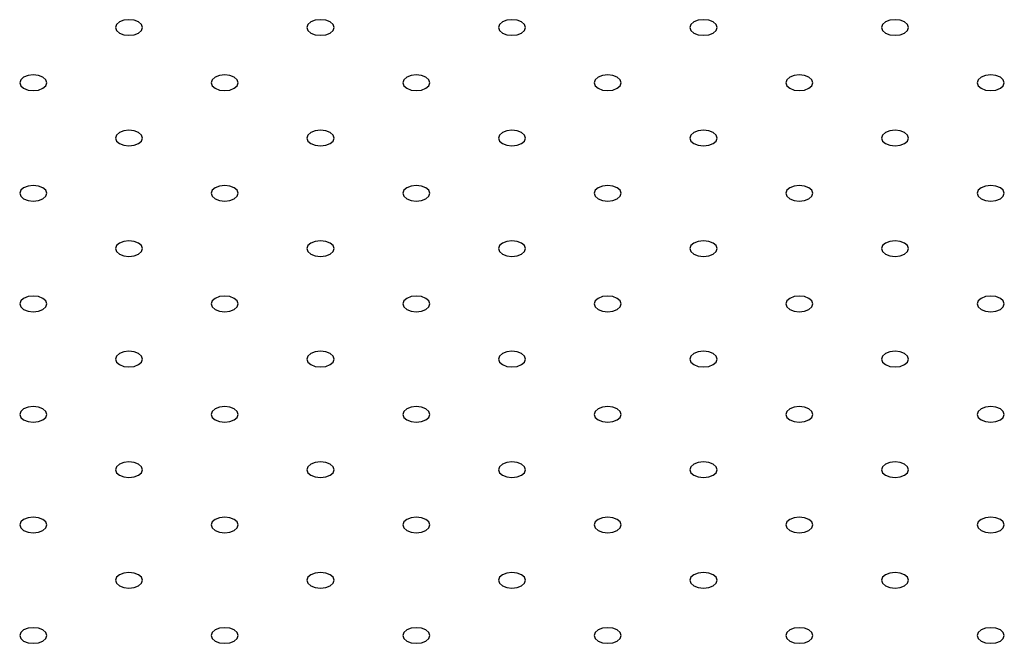
# Model space of a CAD drawing. Units: millimetres. Extents: x 5 to 289, y 4 to 204.
# Drawn here: x 207 to 222, y 134 to 143 of the extents above; entities that cross this region are included whole.
import ezdxf

# ---------------------------------------------------------------- set-up
doc = ezdxf.new("R2010")
doc.units = ezdxf.units.MM

msp = doc.modelspace()

# ---------------------------------------------------------------- linework, layer by layer
at = {"color": 7, "linetype": 'Continuous', "lineweight": 30, "flags": 128}
for points in [[(208.3727, 143.019), (208.44029, 142.99293), (208.52002, 142.98377), (208.59974, 142.99293), (208.66733, 143.019), (208.71249, 143.05802), (208.72835, 143.10404), (208.71249, 143.15007), (208.66733, 143.18908), (208.59974, 143.21516), (208.52002, 143.22431), (208.44029, 143.21516), (208.3727, 143.18908), (208.32754, 143.15007), (208.31168, 143.10404), (208.32754, 143.05802), (208.3727, 143.019)], [(211.31898, 143.019), (211.38657, 142.99293), (211.46629, 142.98377), (211.54602, 142.99293), (211.61361, 143.019), (211.65877, 143.05802), (211.67463, 143.10404), (211.65877, 143.15007), (211.61361, 143.18908), (211.54602, 143.21516), (211.46629, 143.22431), (211.38657, 143.21516), (211.31898, 143.18908), (211.27382, 143.15007), (211.25796, 143.10404), (211.27382, 143.05802), (211.31898, 143.019)], [(214.26526, 143.019), (214.33285, 142.99293), (214.41257, 142.98377), (214.4923, 142.99293), (214.55989, 143.019), (214.60505, 143.05802), (214.62091, 143.10404), (214.60505, 143.15007), (214.55989, 143.18908), (214.4923, 143.21516), (214.41257, 143.22431), (214.33285, 143.21516), (214.26526, 143.18908), (214.2201, 143.15007), (214.20424, 143.10404), (214.2201, 143.05802), (214.26526, 143.019)], [(217.21154, 143.019), (217.27912, 142.99293), (217.35885, 142.98377), (217.43858, 142.99293), (217.50616, 143.019), (217.55133, 143.05802), (217.56718, 143.10404), (217.55133, 143.15007), (217.50616, 143.18908), (217.43858, 143.21516), (217.35885, 143.22431), (217.27912, 143.21516), (217.21154, 143.18908), (217.16638, 143.15007), (217.15052, 143.10404), (217.16638, 143.05802), (217.21154, 143.019)], [(220.15781, 143.019), (220.2254, 142.99293), (220.30513, 142.98377), (220.38485, 142.99293), (220.45244, 143.019), (220.4976, 143.05802), (220.51346, 143.10404), (220.4976, 143.15007), (220.45244, 143.18908), (220.38485, 143.21516), (220.30513, 143.22431), (220.2254, 143.21516), (220.15781, 143.18908), (220.11265, 143.15007), (220.0968, 143.10404), (220.11265, 143.05802), (220.15781, 143.019)], [(206.89956, 142.16857), (206.96715, 142.1425), (207.04688, 142.13335), (207.1266, 142.1425), (207.19419, 142.16857), (207.23935, 142.20759), (207.25521, 142.25362), (207.23935, 142.29964), (207.19419, 142.33866), (207.1266, 142.36473), (207.04688, 142.37388), (206.96715, 142.36473), (206.89956, 142.33866), (206.8544, 142.29964), (206.83854, 142.25362), (206.8544, 142.20759), (206.89956, 142.16857)], [(209.84584, 142.16857), (209.91343, 142.1425), (209.99315, 142.13335), (210.07288, 142.1425), (210.14047, 142.16857), (210.18563, 142.20759), (210.20149, 142.25362), (210.18563, 142.29964), (210.14047, 142.33866), (210.07288, 142.36473), (209.99315, 142.37388), (209.91343, 142.36473), (209.84584, 142.33866), (209.80068, 142.29964), (209.78482, 142.25362), (209.80068, 142.20759), (209.84584, 142.16857)], [(212.79212, 142.16857), (212.85971, 142.1425), (212.93943, 142.13335), (213.01916, 142.1425), (213.08675, 142.16857), (213.13191, 142.20759), (213.14777, 142.25362), (213.13191, 142.29964), (213.08675, 142.33866), (213.01916, 142.36473), (212.93943, 142.37388), (212.85971, 142.36473), (212.79212, 142.33866), (212.74696, 142.29964), (212.7311, 142.25362), (212.74696, 142.20759), (212.79212, 142.16857)], [(215.7384, 142.16857), (215.80599, 142.1425), (215.88571, 142.13335), (215.96544, 142.1425), (216.03303, 142.16857), (216.07819, 142.20759), (216.09404, 142.25362), (216.07819, 142.29964), (216.03303, 142.33866), (215.96544, 142.36473), (215.88571, 142.37388), (215.80599, 142.36473), (215.7384, 142.33866), (215.69324, 142.29964), (215.67738, 142.25362), (215.69324, 142.20759), (215.7384, 142.16857)], [(218.68468, 142.16857), (218.75226, 142.1425), (218.83199, 142.13335), (218.91172, 142.1425), (218.9793, 142.16857), (219.02446, 142.20759), (219.04032, 142.25362), (219.02446, 142.29964), (218.9793, 142.33866), (218.91172, 142.36473), (218.83199, 142.37388), (218.75226, 142.36473), (218.68468, 142.33866), (218.63951, 142.29964), (218.62366, 142.25362), (218.63951, 142.20759), (218.68468, 142.16857)], [(221.63095, 142.16857), (221.69854, 142.1425), (221.77827, 142.13335), (221.85799, 142.1425), (221.92558, 142.16857), (221.97074, 142.20759), (221.9866, 142.25362), (221.97074, 142.29964), (221.92558, 142.33866), (221.85799, 142.36473), (221.77827, 142.37388), (221.69854, 142.36473), (221.63095, 142.33866), (221.58579, 142.29964), (221.56993, 142.25362), (221.58579, 142.20759), (221.63095, 142.16857)], [(208.3727, 141.31815), (208.44029, 141.29208), (208.52002, 141.28292), (208.59974, 141.29208), (208.66733, 141.31815), (208.71249, 141.35717), (208.72835, 141.40319), (208.71249, 141.44922), (208.66733, 141.48823), (208.59974, 141.5143), (208.52002, 141.52346), (208.44029, 141.5143), (208.3727, 141.48823), (208.32754, 141.44922), (208.31168, 141.40319), (208.32754, 141.35717), (208.3727, 141.31815)], [(211.31898, 141.31815), (211.38657, 141.29208), (211.46629, 141.28292), (211.54602, 141.29208), (211.61361, 141.31815), (211.65877, 141.35717), (211.67463, 141.40319), (211.65877, 141.44922), (211.61361, 141.48823), (211.54602, 141.5143), (211.46629, 141.52346), (211.38657, 141.5143), (211.31898, 141.48823), (211.27382, 141.44922), (211.25796, 141.40319), (211.27382, 141.35717), (211.31898, 141.31815)], [(214.26526, 141.31815), (214.33285, 141.29208), (214.41257, 141.28292), (214.4923, 141.29208), (214.55989, 141.31815), (214.60505, 141.35717), (214.62091, 141.40319), (214.60505, 141.44922), (214.55989, 141.48823), (214.4923, 141.5143), (214.41257, 141.52346), (214.33285, 141.5143), (214.26526, 141.48823), (214.2201, 141.44922), (214.20424, 141.40319), (214.2201, 141.35717), (214.26526, 141.31815)], [(217.21154, 141.31815), (217.27912, 141.29208), (217.35885, 141.28292), (217.43858, 141.29208), (217.50616, 141.31815), (217.55133, 141.35717), (217.56718, 141.40319), (217.55133, 141.44922), (217.50616, 141.48823), (217.43858, 141.5143), (217.35885, 141.52346), (217.27912, 141.5143), (217.21154, 141.48823), (217.16638, 141.44922), (217.15052, 141.40319), (217.16638, 141.35717), (217.21154, 141.31815)], [(220.15781, 141.31815), (220.2254, 141.29208), (220.30513, 141.28292), (220.38485, 141.29208), (220.45244, 141.31815), (220.4976, 141.35717), (220.51346, 141.40319), (220.4976, 141.44922), (220.45244, 141.48823), (220.38485, 141.5143), (220.30513, 141.52346), (220.2254, 141.5143), (220.15781, 141.48823), (220.11265, 141.44922), (220.0968, 141.40319), (220.11265, 141.35717), (220.15781, 141.31815)], [(206.89956, 140.46772), (206.96715, 140.44165), (207.04688, 140.4325), (207.1266, 140.44165), (207.19419, 140.46772), (207.23935, 140.50674), (207.25521, 140.55277), (207.23935, 140.59879), (207.19419, 140.63781), (207.1266, 140.66388), (207.04688, 140.67303), (206.96715, 140.66388), (206.89956, 140.63781), (206.8544, 140.59879), (206.83854, 140.55277), (206.8544, 140.50674), (206.89956, 140.46772)], [(209.84584, 140.46772), (209.91343, 140.44165), (209.99315, 140.4325), (210.07288, 140.44165), (210.14047, 140.46772), (210.18563, 140.50674), (210.20149, 140.55277), (210.18563, 140.59879), (210.14047, 140.63781), (210.07288, 140.66388), (209.99315, 140.67303), (209.91343, 140.66388), (209.84584, 140.63781), (209.80068, 140.59879), (209.78482, 140.55277), (209.80068, 140.50674), (209.84584, 140.46772)], [(212.79212, 140.46772), (212.85971, 140.44165), (212.93943, 140.4325), (213.01916, 140.44165), (213.08675, 140.46772), (213.13191, 140.50674), (213.14777, 140.55277), (213.13191, 140.59879), (213.08675, 140.63781), (213.01916, 140.66388), (212.93943, 140.67303), (212.85971, 140.66388), (212.79212, 140.63781), (212.74696, 140.59879), (212.7311, 140.55277), (212.74696, 140.50674), (212.79212, 140.46772)], [(215.7384, 140.46772), (215.80599, 140.44165), (215.88571, 140.4325), (215.96544, 140.44165), (216.03303, 140.46772), (216.07819, 140.50674), (216.09404, 140.55277), (216.07819, 140.59879), (216.03303, 140.63781), (215.96544, 140.66388), (215.88571, 140.67303), (215.80599, 140.66388), (215.7384, 140.63781), (215.69324, 140.59879), (215.67738, 140.55277), (215.69324, 140.50674), (215.7384, 140.46772)], [(218.68468, 140.46772), (218.75226, 140.44165), (218.83199, 140.4325), (218.91172, 140.44165), (218.9793, 140.46772), (219.02446, 140.50674), (219.04032, 140.55277), (219.02446, 140.59879), (218.9793, 140.63781), (218.91172, 140.66388), (218.83199, 140.67303), (218.75226, 140.66388), (218.68468, 140.63781), (218.63951, 140.59879), (218.62366, 140.55277), (218.63951, 140.50674), (218.68468, 140.46772)], [(221.63095, 140.46772), (221.69854, 140.44165), (221.77827, 140.4325), (221.85799, 140.44165), (221.92558, 140.46772), (221.97074, 140.50674), (221.9866, 140.55277), (221.97074, 140.59879), (221.92558, 140.63781), (221.85799, 140.66388), (221.77827, 140.67303), (221.69854, 140.66388), (221.63095, 140.63781), (221.58579, 140.59879), (221.56993, 140.55277), (221.58579, 140.50674), (221.63095, 140.46772)], [(208.3727, 139.6173), (208.44029, 139.59123), (208.52002, 139.58207), (208.59974, 139.59123), (208.66733, 139.6173), (208.71249, 139.65632), (208.72835, 139.70234), (208.71249, 139.74837), (208.66733, 139.78738), (208.59974, 139.81345), (208.52002, 139.82261), (208.44029, 139.81345), (208.3727, 139.78738), (208.32754, 139.74837), (208.31168, 139.70234), (208.32754, 139.65632), (208.3727, 139.6173)], [(211.31898, 139.6173), (211.38657, 139.59123), (211.46629, 139.58207), (211.54602, 139.59123), (211.61361, 139.6173), (211.65877, 139.65632), (211.67463, 139.70234), (211.65877, 139.74837), (211.61361, 139.78738), (211.54602, 139.81345), (211.46629, 139.82261), (211.38657, 139.81345), (211.31898, 139.78738), (211.27382, 139.74837), (211.25796, 139.70234), (211.27382, 139.65632), (211.31898, 139.6173)], [(214.26526, 139.6173), (214.33285, 139.59123), (214.41257, 139.58207), (214.4923, 139.59123), (214.55989, 139.6173), (214.60505, 139.65632), (214.62091, 139.70234), (214.60505, 139.74837), (214.55989, 139.78738), (214.4923, 139.81345), (214.41257, 139.82261), (214.33285, 139.81345), (214.26526, 139.78738), (214.2201, 139.74837), (214.20424, 139.70234), (214.2201, 139.65632), (214.26526, 139.6173)], [(217.21154, 139.6173), (217.27912, 139.59123), (217.35885, 139.58207), (217.43858, 139.59123), (217.50616, 139.6173), (217.55133, 139.65632), (217.56718, 139.70234), (217.55133, 139.74837), (217.50616, 139.78738), (217.43858, 139.81345), (217.35885, 139.82261), (217.27912, 139.81345), (217.21154, 139.78738), (217.16638, 139.74837), (217.15052, 139.70234), (217.16638, 139.65632), (217.21154, 139.6173)], [(220.15781, 139.6173), (220.2254, 139.59123), (220.30513, 139.58207), (220.38485, 139.59123), (220.45244, 139.6173), (220.4976, 139.65632), (220.51346, 139.70234), (220.4976, 139.74837), (220.45244, 139.78738), (220.38485, 139.81345), (220.30513, 139.82261), (220.2254, 139.81345), (220.15781, 139.78738), (220.11265, 139.74837), (220.0968, 139.70234), (220.11265, 139.65632), (220.15781, 139.6173)], [(206.89956, 138.76687), (206.96715, 138.7408), (207.04688, 138.73165), (207.1266, 138.7408), (207.19419, 138.76687), (207.23935, 138.80589), (207.25521, 138.85192), (207.23935, 138.89794), (207.19419, 138.93696), (207.1266, 138.96303), (207.04688, 138.97218), (206.96715, 138.96303), (206.89956, 138.93696), (206.8544, 138.89794), (206.83854, 138.85192), (206.8544, 138.80589), (206.89956, 138.76687)], [(209.84584, 138.76687), (209.91343, 138.7408), (209.99315, 138.73165), (210.07288, 138.7408), (210.14047, 138.76687), (210.18563, 138.80589), (210.20149, 138.85192), (210.18563, 138.89794), (210.14047, 138.93696), (210.07288, 138.96303), (209.99315, 138.97218), (209.91343, 138.96303), (209.84584, 138.93696), (209.80068, 138.89794), (209.78482, 138.85192), (209.80068, 138.80589), (209.84584, 138.76687)], [(212.79212, 138.76687), (212.85971, 138.7408), (212.93943, 138.73165), (213.01916, 138.7408), (213.08675, 138.76687), (213.13191, 138.80589), (213.14777, 138.85192), (213.13191, 138.89794), (213.08675, 138.93696), (213.01916, 138.96303), (212.93943, 138.97218), (212.85971, 138.96303), (212.79212, 138.93696), (212.74696, 138.89794), (212.7311, 138.85192), (212.74696, 138.80589), (212.79212, 138.76687)], [(215.7384, 138.76687), (215.80599, 138.7408), (215.88571, 138.73165), (215.96544, 138.7408), (216.03303, 138.76687), (216.07819, 138.80589), (216.09404, 138.85192), (216.07819, 138.89794), (216.03303, 138.93696), (215.96544, 138.96303), (215.88571, 138.97218), (215.80599, 138.96303), (215.7384, 138.93696), (215.69324, 138.89794), (215.67738, 138.85192), (215.69324, 138.80589), (215.7384, 138.76687)], [(218.68468, 138.76687), (218.75226, 138.7408), (218.83199, 138.73165), (218.91172, 138.7408), (218.9793, 138.76687), (219.02446, 138.80589), (219.04032, 138.85192), (219.02446, 138.89794), (218.9793, 138.93696), (218.91172, 138.96303), (218.83199, 138.97218), (218.75226, 138.96303), (218.68468, 138.93696), (218.63951, 138.89794), (218.62366, 138.85192), (218.63951, 138.80589), (218.68468, 138.76687)], [(221.63095, 138.76687), (221.69854, 138.7408), (221.77827, 138.73165), (221.85799, 138.7408), (221.92558, 138.76687), (221.97074, 138.80589), (221.9866, 138.85192), (221.97074, 138.89794), (221.92558, 138.93696), (221.85799, 138.96303), (221.77827, 138.97218), (221.69854, 138.96303), (221.63095, 138.93696), (221.58579, 138.89794), (221.56993, 138.85192), (221.58579, 138.80589), (221.63095, 138.76687)], [(208.3727, 137.91645), (208.44029, 137.89038), (208.52002, 137.88122), (208.59974, 137.89038), (208.66733, 137.91645), (208.71249, 137.95547), (208.72835, 138.00149), (208.71249, 138.04752), (208.66733, 138.08653), (208.59974, 138.1126), (208.52002, 138.12176), (208.44029, 138.1126), (208.3727, 138.08653), (208.32754, 138.04752), (208.31168, 138.00149), (208.32754, 137.95547), (208.3727, 137.91645)], [(211.31898, 137.91645), (211.38657, 137.89038), (211.46629, 137.88122), (211.54602, 137.89038), (211.61361, 137.91645), (211.65877, 137.95547), (211.67463, 138.00149), (211.65877, 138.04752), (211.61361, 138.08653), (211.54602, 138.1126), (211.46629, 138.12176), (211.38657, 138.1126), (211.31898, 138.08653), (211.27382, 138.04752), (211.25796, 138.00149), (211.27382, 137.95547), (211.31898, 137.91645)], [(214.26526, 137.91645), (214.33285, 137.89038), (214.41257, 137.88122), (214.4923, 137.89038), (214.55989, 137.91645), (214.60505, 137.95547), (214.62091, 138.00149), (214.60505, 138.04752), (214.55989, 138.08653), (214.4923, 138.1126), (214.41257, 138.12176), (214.33285, 138.1126), (214.26526, 138.08653), (214.2201, 138.04752), (214.20424, 138.00149), (214.2201, 137.95547), (214.26526, 137.91645)], [(217.21154, 137.91645), (217.27912, 137.89038), (217.35885, 137.88122), (217.43858, 137.89038), (217.50616, 137.91645), (217.55133, 137.95547), (217.56718, 138.00149), (217.55133, 138.04752), (217.50616, 138.08653), (217.43858, 138.1126), (217.35885, 138.12176), (217.27912, 138.1126), (217.21154, 138.08653), (217.16638, 138.04752), (217.15052, 138.00149), (217.16638, 137.95547), (217.21154, 137.91645)], [(220.15781, 137.91645), (220.2254, 137.89038), (220.30513, 137.88122), (220.38485, 137.89038), (220.45244, 137.91645), (220.4976, 137.95547), (220.51346, 138.00149), (220.4976, 138.04752), (220.45244, 138.08653), (220.38485, 138.1126), (220.30513, 138.12176), (220.2254, 138.1126), (220.15781, 138.08653), (220.11265, 138.04752), (220.0968, 138.00149), (220.11265, 137.95547), (220.15781, 137.91645)], [(206.89956, 137.06602), (206.96715, 137.03995), (207.04688, 137.0308), (207.1266, 137.03995), (207.19419, 137.06602), (207.23935, 137.10504), (207.25521, 137.15107), (207.23935, 137.19709), (207.19419, 137.23611), (207.1266, 137.26218), (207.04688, 137.27133), (206.96715, 137.26218), (206.89956, 137.23611), (206.8544, 137.19709), (206.83854, 137.15107), (206.8544, 137.10504), (206.89956, 137.06602)], [(209.84584, 137.06602), (209.91343, 137.03995), (209.99315, 137.0308), (210.07288, 137.03995), (210.14047, 137.06602), (210.18563, 137.10504), (210.20149, 137.15107), (210.18563, 137.19709), (210.14047, 137.23611), (210.07288, 137.26218), (209.99315, 137.27133), (209.91343, 137.26218), (209.84584, 137.23611), (209.80068, 137.19709), (209.78482, 137.15107), (209.80068, 137.10504), (209.84584, 137.06602)], [(212.79212, 137.06602), (212.85971, 137.03995), (212.93943, 137.0308), (213.01916, 137.03995), (213.08675, 137.06602), (213.13191, 137.10504), (213.14777, 137.15107), (213.13191, 137.19709), (213.08675, 137.23611), (213.01916, 137.26218), (212.93943, 137.27133), (212.85971, 137.26218), (212.79212, 137.23611), (212.74696, 137.19709), (212.7311, 137.15107), (212.74696, 137.10504), (212.79212, 137.06602)], [(215.7384, 137.06602), (215.80599, 137.03995), (215.88571, 137.0308), (215.96544, 137.03995), (216.03303, 137.06602), (216.07819, 137.10504), (216.09404, 137.15107), (216.07819, 137.19709), (216.03303, 137.23611), (215.96544, 137.26218), (215.88571, 137.27133), (215.80599, 137.26218), (215.7384, 137.23611), (215.69324, 137.19709), (215.67738, 137.15107), (215.69324, 137.10504), (215.7384, 137.06602)], [(218.68468, 137.06602), (218.75226, 137.03995), (218.83199, 137.0308), (218.91172, 137.03995), (218.9793, 137.06602), (219.02446, 137.10504), (219.04032, 137.15107), (219.02446, 137.19709), (218.9793, 137.23611), (218.91172, 137.26218), (218.83199, 137.27133), (218.75226, 137.26218), (218.68468, 137.23611), (218.63951, 137.19709), (218.62366, 137.15107), (218.63951, 137.10504), (218.68468, 137.06602)], [(221.63095, 137.06602), (221.69854, 137.03995), (221.77827, 137.0308), (221.85799, 137.03995), (221.92558, 137.06602), (221.97074, 137.10504), (221.9866, 137.15107), (221.97074, 137.19709), (221.92558, 137.23611), (221.85799, 137.26218), (221.77827, 137.27133), (221.69854, 137.26218), (221.63095, 137.23611), (221.58579, 137.19709), (221.56993, 137.15107), (221.58579, 137.10504), (221.63095, 137.06602)], [(208.3727, 136.2156), (208.44029, 136.18953), (208.52002, 136.18037), (208.59974, 136.18953), (208.66733, 136.2156), (208.71249, 136.25462), (208.72835, 136.30064), (208.71249, 136.34667), (208.66733, 136.38568), (208.59974, 136.41175), (208.52002, 136.42091), (208.44029, 136.41175), (208.3727, 136.38568), (208.32754, 136.34667), (208.31168, 136.30064), (208.32754, 136.25462), (208.3727, 136.2156)], [(211.31898, 136.2156), (211.38657, 136.18953), (211.46629, 136.18037), (211.54602, 136.18953), (211.61361, 136.2156), (211.65877, 136.25462), (211.67463, 136.30064), (211.65877, 136.34667), (211.61361, 136.38568), (211.54602, 136.41175), (211.46629, 136.42091), (211.38657, 136.41175), (211.31898, 136.38568), (211.27382, 136.34667), (211.25796, 136.30064), (211.27382, 136.25462), (211.31898, 136.2156)], [(214.26526, 136.2156), (214.33285, 136.18953), (214.41257, 136.18037), (214.4923, 136.18953), (214.55989, 136.2156), (214.60505, 136.25462), (214.62091, 136.30064), (214.60505, 136.34667), (214.55989, 136.38568), (214.4923, 136.41175), (214.41257, 136.42091), (214.33285, 136.41175), (214.26526, 136.38568), (214.2201, 136.34667), (214.20424, 136.30064), (214.2201, 136.25462), (214.26526, 136.2156)], [(217.21154, 136.2156), (217.27912, 136.18953), (217.35885, 136.18037), (217.43858, 136.18953), (217.50616, 136.2156), (217.55133, 136.25462), (217.56718, 136.30064), (217.55133, 136.34667), (217.50616, 136.38568), (217.43858, 136.41175), (217.35885, 136.42091), (217.27912, 136.41175), (217.21154, 136.38568), (217.16638, 136.34667), (217.15052, 136.30064), (217.16638, 136.25462), (217.21154, 136.2156)], [(220.15781, 136.2156), (220.2254, 136.18953), (220.30513, 136.18037), (220.38485, 136.18953), (220.45244, 136.2156), (220.4976, 136.25462), (220.51346, 136.30064), (220.4976, 136.34667), (220.45244, 136.38568), (220.38485, 136.41175), (220.30513, 136.42091), (220.2254, 136.41175), (220.15781, 136.38568), (220.11265, 136.34667), (220.0968, 136.30064), (220.11265, 136.25462), (220.15781, 136.2156)], [(206.89956, 135.36517), (206.96715, 135.3391), (207.04688, 135.32995), (207.1266, 135.3391), (207.19419, 135.36517), (207.23935, 135.40419), (207.25521, 135.45022), (207.23935, 135.49624), (207.19419, 135.53526), (207.1266, 135.56133), (207.04688, 135.57048), (206.96715, 135.56133), (206.89956, 135.53526), (206.8544, 135.49624), (206.83854, 135.45022), (206.8544, 135.40419), (206.89956, 135.36517)], [(209.84584, 135.36517), (209.91343, 135.3391), (209.99315, 135.32995), (210.07288, 135.3391), (210.14047, 135.36517), (210.18563, 135.40419), (210.20149, 135.45022), (210.18563, 135.49624), (210.14047, 135.53526), (210.07288, 135.56133), (209.99315, 135.57048), (209.91343, 135.56133), (209.84584, 135.53526), (209.80068, 135.49624), (209.78482, 135.45022), (209.80068, 135.40419), (209.84584, 135.36517)], [(212.79212, 135.36517), (212.85971, 135.3391), (212.93943, 135.32995), (213.01916, 135.3391), (213.08675, 135.36517), (213.13191, 135.40419), (213.14777, 135.45022), (213.13191, 135.49624), (213.08675, 135.53526), (213.01916, 135.56133), (212.93943, 135.57048), (212.85971, 135.56133), (212.79212, 135.53526), (212.74696, 135.49624), (212.7311, 135.45022), (212.74696, 135.40419), (212.79212, 135.36517)], [(215.7384, 135.36517), (215.80599, 135.3391), (215.88571, 135.32995), (215.96544, 135.3391), (216.03303, 135.36517), (216.07819, 135.40419), (216.09404, 135.45022), (216.07819, 135.49624), (216.03303, 135.53526), (215.96544, 135.56133), (215.88571, 135.57048), (215.80599, 135.56133), (215.7384, 135.53526), (215.69324, 135.49624), (215.67738, 135.45022), (215.69324, 135.40419), (215.7384, 135.36517)], [(218.68468, 135.36517), (218.75226, 135.3391), (218.83199, 135.32995), (218.91172, 135.3391), (218.9793, 135.36517), (219.02446, 135.40419), (219.04032, 135.45022), (219.02446, 135.49624), (218.9793, 135.53526), (218.91172, 135.56133), (218.83199, 135.57048), (218.75226, 135.56133), (218.68468, 135.53526), (218.63951, 135.49624), (218.62366, 135.45022), (218.63951, 135.40419), (218.68468, 135.36517)], [(221.63095, 135.36517), (221.69854, 135.3391), (221.77827, 135.32995), (221.85799, 135.3391), (221.92558, 135.36517), (221.97074, 135.40419), (221.9866, 135.45022), (221.97074, 135.49624), (221.92558, 135.53526), (221.85799, 135.56133), (221.77827, 135.57048), (221.69854, 135.56133), (221.63095, 135.53526), (221.58579, 135.49624), (221.56993, 135.45022), (221.58579, 135.40419), (221.63095, 135.36517)], [(208.3727, 134.51475), (208.44029, 134.48868), (208.52002, 134.47952), (208.59974, 134.48868), (208.66733, 134.51475), (208.71249, 134.55377), (208.72835, 134.59979), (208.71249, 134.64582), (208.66733, 134.68483), (208.59974, 134.7109), (208.52002, 134.72006), (208.44029, 134.7109), (208.3727, 134.68483), (208.32754, 134.64582), (208.31168, 134.59979), (208.32754, 134.55377), (208.3727, 134.51475)], [(211.31898, 134.51475), (211.38657, 134.48868), (211.46629, 134.47952), (211.54602, 134.48868), (211.61361, 134.51475), (211.65877, 134.55377), (211.67463, 134.59979), (211.65877, 134.64582), (211.61361, 134.68483), (211.54602, 134.7109), (211.46629, 134.72006), (211.38657, 134.7109), (211.31898, 134.68483), (211.27382, 134.64582), (211.25796, 134.59979), (211.27382, 134.55377), (211.31898, 134.51475)], [(214.26526, 134.51475), (214.33285, 134.48868), (214.41257, 134.47952), (214.4923, 134.48868), (214.55989, 134.51475), (214.60505, 134.55377), (214.62091, 134.59979), (214.60505, 134.64582), (214.55989, 134.68483), (214.4923, 134.7109), (214.41257, 134.72006), (214.33285, 134.7109), (214.26526, 134.68483), (214.2201, 134.64582), (214.20424, 134.59979), (214.2201, 134.55377), (214.26526, 134.51475)], [(217.21154, 134.51475), (217.27912, 134.48868), (217.35885, 134.47952), (217.43858, 134.48868), (217.50616, 134.51475), (217.55133, 134.55377), (217.56718, 134.59979), (217.55133, 134.64582), (217.50616, 134.68483), (217.43858, 134.7109), (217.35885, 134.72006), (217.27912, 134.7109), (217.21154, 134.68483), (217.16638, 134.64582), (217.15052, 134.59979), (217.16638, 134.55377), (217.21154, 134.51475)], [(220.15781, 134.51475), (220.2254, 134.48868), (220.30513, 134.47952), (220.38485, 134.48868), (220.45244, 134.51475), (220.4976, 134.55377), (220.51346, 134.59979), (220.4976, 134.64582), (220.45244, 134.68483), (220.38485, 134.7109), (220.30513, 134.72006), (220.2254, 134.7109), (220.15781, 134.68483), (220.11265, 134.64582), (220.0968, 134.59979), (220.11265, 134.55377), (220.15781, 134.51475)], [(206.89956, 133.66432), (206.96715, 133.63825), (207.04688, 133.6291), (207.1266, 133.63825), (207.19419, 133.66432), (207.23935, 133.70334), (207.25521, 133.74937), (207.23935, 133.79539), (207.19419, 133.83441), (207.1266, 133.86048), (207.04688, 133.86963), (206.96715, 133.86048), (206.89956, 133.83441), (206.8544, 133.79539), (206.83854, 133.74937), (206.8544, 133.70334), (206.89956, 133.66432)], [(209.84584, 133.66432), (209.91343, 133.63825), (209.99315, 133.6291), (210.07288, 133.63825), (210.14047, 133.66432), (210.18563, 133.70334), (210.20149, 133.74937), (210.18563, 133.79539), (210.14047, 133.83441), (210.07288, 133.86048), (209.99315, 133.86963), (209.91343, 133.86048), (209.84584, 133.83441), (209.80068, 133.79539), (209.78482, 133.74937), (209.80068, 133.70334), (209.84584, 133.66432)], [(212.79212, 133.66432), (212.85971, 133.63825), (212.93943, 133.6291), (213.01916, 133.63825), (213.08675, 133.66432), (213.13191, 133.70334), (213.14777, 133.74937), (213.13191, 133.79539), (213.08675, 133.83441), (213.01916, 133.86048), (212.93943, 133.86963), (212.85971, 133.86048), (212.79212, 133.83441), (212.74696, 133.79539), (212.7311, 133.74937), (212.74696, 133.70334), (212.79212, 133.66432)], [(215.7384, 133.66432), (215.80599, 133.63825), (215.88571, 133.6291), (215.96544, 133.63825), (216.03303, 133.66432), (216.07819, 133.70334), (216.09404, 133.74937), (216.07819, 133.79539), (216.03303, 133.83441), (215.96544, 133.86048), (215.88571, 133.86963), (215.80599, 133.86048), (215.7384, 133.83441), (215.69324, 133.79539), (215.67738, 133.74937), (215.69324, 133.70334), (215.7384, 133.66432)], [(218.68468, 133.66432), (218.75226, 133.63825), (218.83199, 133.6291), (218.91172, 133.63825), (218.9793, 133.66432), (219.02446, 133.70334), (219.04032, 133.74937), (219.02446, 133.79539), (218.9793, 133.83441), (218.91172, 133.86048), (218.83199, 133.86963), (218.75226, 133.86048), (218.68468, 133.83441), (218.63951, 133.79539), (218.62366, 133.74937), (218.63951, 133.70334), (218.68468, 133.66432)], [(221.63095, 133.66432), (221.69854, 133.63825), (221.77827, 133.6291), (221.85799, 133.63825), (221.92558, 133.66432), (221.97074, 133.70334), (221.9866, 133.74937), (221.97074, 133.79539), (221.92558, 133.83441), (221.85799, 133.86048), (221.77827, 133.86963), (221.69854, 133.86048), (221.63095, 133.83441), (221.58579, 133.79539), (221.56993, 133.74937), (221.58579, 133.70334), (221.63095, 133.66432)]]:
    msp.add_lwpolyline(points, dxfattribs=at)

doc.saveas('drawing.dxf')
